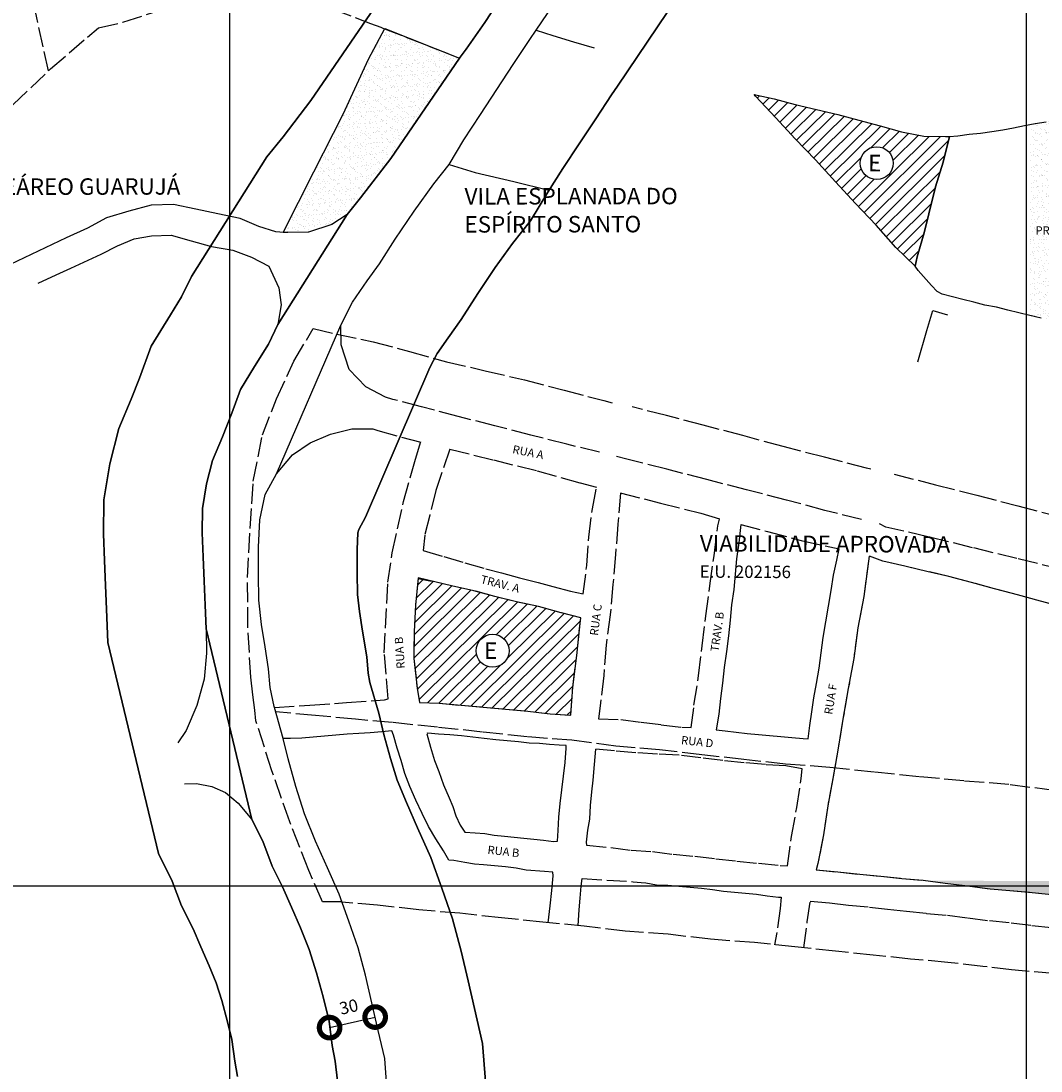
# Model space of a CAD drawing. Extents: x -9653 to 2451, y -5627 to 2779.
# Drawn here: x -6889 to -6269, y -664 to -26 of the extents above; entities that cross this region are included whole.
import ezdxf

# ---------------------------------------------------------------- set-up
doc = ezdxf.new("R2010")
doc.units = 0
doc.header["$XCLIPFRAME"] = 2
doc.linetypes.add('ACAD_ISO02W100', pattern=[15, 12, -3])
doc.layers.get('DEFPOINTS').update_dxf_attribs({"linetype": 'CONTINUOUS'})
for name, color, linetype in [('P-AREA_ESCOLA', 1, 'CONTINUOUS'), ('P-AREA_VERDE', 1, 'CONTINUOUS'), ('P-IDENT_AREA_COMP', 1, 'CONTINUOUS'), ('P-IDENT_AREA_ESCOLA', 1, 'CONTINUOUS'), ('P-IDENT_AREA_VERDE', 1, 'CONTINUOUS'), ('P-IDENT_TRAC_VIARIO', 1, 'CONTINUOUS'), ('P-IMAGEM_RASTER', 252, 'CONTINUOUS'), ('P-LIM_AREA_COMP', 1, 'ACAD_ISO02W100'), ('P-LIM_SUBUEU', 1, 'CONTINUOUS'), ('P-LIM_TRAC_VIARIO', 1, 'CONTINUOUS'), ('P-LIM_TRAC_VIARIO_PROJ', 1, 'ACAD_ISO02W100'), ('P-LIM_UEU', 1, 'CONTINUOUS'), ('P-MALHA', 1, 'CONTINUOUS'), ('P-TEXTO_GERAL', 1, 'CONTINUOUS')]:
    doc.layers.add(name, color=color, linetype=linetype)
doc.styles.add('SIMPLEX', font='simplex.shx')
doc.dimstyles.new('ISO-25', dxfattribs={"dimtxt": 7.5, "dimasz": 25, "dimexe": 1.25, "dimexo": 0.625, "dimgap": 5, "dimtad": 1, "dimdec": 0, "dimtxsty": 'SIMPLEX', "dimblk": 'DOTSMALL', "dimcen": 2.5, "dimse1": 1, "dimse2": 1, "dimclrd": 256, "dimclrt": 256, "dimazin": 3, "dimtfac": 1, "dimtdec": 0, "dimtmove": 0, "dimatfit": 3})
picture_1 = doc.add_image_def('image6.tif', size_in_pixel=(14016, 19866))
pattern_1 = [(44.72006628, (-518124.639, -6662098.1154), (-3.5182179885, 3.552765428), [])]
pattern_2 = [(37.22006628, (-518124.6392, -6662098.1154), (-0.1339465882, 4.8177713532), [0, -3.8, 0, -4.25, 0, -4.0625]), (7.22006628, (-518124.639, -6662098.1154), (4.458859676, 7.0336642576), [0, -2.05, 0, -3.425, 0, -1.3125]), (327.22006628, (-518127.714, -6662098.1004), (7.7853308554, -0.0238897982), [0, -1.25, 0, -4.5, 0, -5.875]), (317.22006628, (-518127.714, -6662098.1004), (7.525947063, 2.1574447985), [0, -0.625, 0, -2.95, 0, -3.375])]

# ---------------------------------------------------------------- blocks, each defined once
blk = doc.blocks.new('_DOTSMALL')
at = {"layer": 'P-TEXTO_GERAL', "color": 0, "const_width": 0.5}
blk.add_lwpolyline([(-0.0625, 0, 1), (0.0625, 0, 1)], format="xyb", close=True, dxfattribs=at)
blk = doc.blocks.new('*D36')
at = {"layer": 'DEFPOINTS', "color": 0}
for p in [(-6673.53, -631.09), (-6673.07, -633.11), (-6700.76, -639.52)]:
    blk.add_point(p, dxfattribs=at)
at = {"layer": 'P-TEXTO_GERAL'}
blk.add_line((-6701.22, -637.51), (-6673.53, -631.09), dxfattribs=at)
at = {"layer": 'P-TEXTO_GERAL', "xscale": 25, "yscale": 25, "zscale": 25}
for p, rotation in [((-6673.53, -631.09), 13.04035089190376), ((-6701.22, -637.51), 193.0403508919038)]:
    blk.add_blockref('_DOTSMALL', p, dxfattribs=dict(at, rotation=rotation))
at = {"layer": 'P-TEXTO_GERAL', "insert": (-6689.35, -625.78), "char_height": 7.5, "attachment_point": 5, "rotation": 13.04035, "style": 'SIMPLEX'}
blk.add_mtext('30', dxfattribs=at)

msp = doc.modelspace()

# ---------------------------------------------------------------- hatches: boundary and pattern name
at = {"layer": 'P-AREA_ESCOLA', "linetype": 'CONTINUOUS'}
h = msp.add_hatch(dxfattribs=at)
h.set_pattern_fill('ANSI31', color=256, scale=40, angle=-0.279934, style=0)
h.set_pattern_definition(pattern_1)
h.paths.add_polyline_path([(-6328.419, -111.689), (-6324.518, -96.157), (-6326.963, -96.186), (-6340.093, -96.011), (-6353.649, -93.205), (-6366.682, -89.761), (-6379.576, -86.318), (-6392.469, -82.875), (-6405.364, -79.782), (-6418.259, -76.619), (-6431.153, -73.316), (-6443.2, -70.627), (-6442.355, -71.732), (-6430.179, -84.721), (-6418.291, -97.569), (-6405.963, -110.35), (-6393.929, -123.769), (-6381.602, -136.759), (-6369.197, -149.96), (-6357.093, -163.519), (-6345.448, -174.966), (-6344.21, -169.242), (-6339.909, -154.623), (-6337.173, -143.206), (-6333.163, -126.736)])
h.paths.add_polyline_path([(-6378.781, -112.339, -1), (-6358.781, -112.339, -1)], flags=16)
h.paths.add_polyline_path([(-6376.442, -104.732), (-6365.252, -104.786), (-6365.325, -119.786), (-6376.515, -119.732)], flags=24)
h = msp.add_hatch(dxfattribs=at)
h.set_pattern_fill('ANSI31', color=256, scale=40, angle=-0.279934, style=0)
h.set_pattern_definition(pattern_1)
h.paths.add_polyline_path([(-6600.792, -375.671), (-6613.605, -372.078), (-6626.421, -369.276), (-6647.42, -364.208), (-6649.098, -380.785), (-6649.806, -396.772), (-6649.997, -413.331), (-6648.065, -431.331), (-6646.527, -440.068), (-6634.728, -440.306), (-6621.315, -441.692), (-6607.83, -442.857), (-6594.346, -444.023), (-6580.861, -445.189), (-6567.299, -446.856), (-6554.693, -447.667), (-6553.4, -430.683), (-6551.067, -411.494), (-6549.022, -392.094), (-6548.604, -388.496), (-6560.499, -385.448), (-6574.201, -381.641), (-6587.677, -378.835)])
h.paths.add_polyline_path([(-6592.175, -408.565, -1), (-6612.175, -408.565, -1)], flags=16)
h.paths.add_polyline_path([(-6609.836, -400.958), (-6598.646, -401.013), (-6598.719, -416.013), (-6609.909, -415.958)], flags=24)
at = {"layer": 'P-AREA_VERDE', "linetype": 'CONTINUOUS'}
h = msp.add_hatch(dxfattribs=at)
h.set_pattern_fill('AR-SAND', color=256, scale=2.5, angle=-0.279934, style=0)
h.set_pattern_definition(pattern_2)
h.paths.add_polyline_path([(-6622.364, -48.492), (-6667.68, -30.584), (-6677.557, -49.108), (-6693.053, -82.594), (-6710.84, -117.697), (-6729.422, -154.445), (-6726.663, -154.483), (-6714.012, -154.255), (-6699.769, -149.585), (-6690.519, -143.48), (-6682.4, -133.469), (-6663.992, -109.409)])
h = msp.add_hatch(dxfattribs=at)
h.set_pattern_fill('AR-SAND', color=256, scale=2.5, angle=-0.279934, style=0)
h.set_pattern_definition(pattern_2)
h.paths.add_polyline_path([(-6217.963, -100.458), (-6223.734, -96.6), (-6229.467, -93.102), (-6235.13, -89.564), (-6240.573, -85.998), (-6244.572, -83.738), (-6246.353, -84.029), (-6252.768, -85.118), (-6259.183, -86.137), (-6265.818, -87.154), (-6272.424, -88.172), (-6275.381, -88.757), (-6275.729, -204.918), (-6268.921, -206.46), (-6262.26, -208.183), (-6255.528, -209.946), (-6249.127, -211.737), (-6242.504, -213.21), (-6236.391, -214.679), (-6229.62, -216.513), (-6222.778, -218.206), (-6216.157, -220.038), (-6209.535, -221.761), (-6203.394, -223.521), (-6196.91, -224.713), (-6190.797, -226.292), (-6179.241, -229.169), (-6173.718, -230.536), (-6168.742, -231.43), (-6167.451, -227.076), (-6164.969, -218.418), (-6162.486, -209.761), (-6160.004, -201.103), (-6157.482, -192.445), (-6154.919, -183.717), (-6152.727, -175.128), (-6148.349, -159.229), (-6145.653, -151.922), (-6149.853, -149.852), (-6156.288, -146.7), (-6159.55, -144.944), (-6161.673, -143.504), (-6162.492, -141.31), (-6164.205, -133.871), (-6167.815, -131.624), (-6173.946, -127.764), (-6180.417, -123.832), (-6186.956, -119.58), (-6193.347, -115.609), (-6199.557, -111.608), (-6205.95, -107.997), (-6211.941, -104.138)])
h.paths.add_polyline_path([(-6273.565, -149.439), (-6220.687, -149.698), (-6220.731, -158.722), (-6273.609, -158.464)], flags=24)
h = msp.add_hatch(dxfattribs=at)
h.set_pattern_fill('AR-SAND', color=256, scale=2.5, angle=-0.279934, style=0)
h.set_pattern_definition(pattern_2)
h.paths.add_polyline_path([(-6276.76, -548.413), (-6254.995, -548.479), (-6253.903, -540.528), (-6248.286, -506.285), (-6245.524, -489.448), (-6242.987, -473.75), (-6240.147, -457.484), (-6237.388, -441.147), (-6234.989, -425.019), (-6232.519, -408.751), (-6229.979, -392.343), (-6229.192, -388.747), (-6242.266, -385.483), (-6255.519, -382.108), (-6269.361, -378.37), (-6276.244, -376.522)], flags=17)
h.paths.add_polyline_path([(-6276.244, -376.522), (-6276.76, -548.413), (-6254.995, -548.479), (-6253.903, -540.528), (-6248.286, -506.285), (-6245.524, -489.448), (-6242.987, -473.75), (-6240.147, -457.484), (-6237.388, -441.147), (-6234.989, -425.019), (-6232.519, -408.751), (-6229.979, -392.343), (-6229.192, -388.747), (-6242.266, -385.483), (-6255.519, -382.108), (-6269.361, -378.37)])
h.paths.add_polyline_path([(-6260.643, -556.775), (-6256.268, -557.756), (-6254.995, -548.479), (-6276.76, -548.413), (-6276.78, -555.161), (-6274.276, -555.388)])
h.paths.add_polyline_path([(-6276.78, -555.161), (-6276.76, -548.413), (-6338.653, -548.226), (-6327.129, -549.65), (-6313.567, -551.386), (-6299.935, -553.123), (-6287.99, -554.141)])

# ---------------------------------------------------------------- linework, layer by layer
at = {"layer": 'P-AREA_ESCOLA'}
for points in [[(-6324.523, -96.177), (-6328.419, -111.689), (-6333.163, -126.736), (-6337.173, -143.206), (-6339.909, -154.623), (-6344.21, -169.242), (-6345.448, -174.966), (-6357.093, -163.519), (-6369.197, -149.96), (-6381.602, -136.759), (-6393.929, -123.769), (-6405.963, -110.35), (-6418.291, -97.569), (-6430.179, -84.721), (-6442.355, -71.732), (-6443.2, -70.627), (-6431.153, -73.316), (-6418.259, -76.619), (-6405.364, -79.782), (-6392.469, -82.875), (-6379.576, -86.318), (-6366.682, -89.761), (-6353.649, -93.205), (-6340.093, -96.011), (-6326.963, -96.186), (-6324.543, -96.157)], [(-6647.42, -364.208), (-6649.098, -380.785), (-6649.806, -396.772), (-6649.997, -413.331), (-6648.065, -431.331), (-6646.527, -440.068), (-6634.728, -440.306), (-6621.315, -441.692), (-6607.83, -442.857), (-6594.346, -444.023), (-6580.861, -445.189), (-6567.299, -446.856), (-6554.693, -447.667), (-6553.4, -430.683), (-6551.067, -411.494), (-6549.022, -392.094), (-6548.604, -388.496), (-6560.499, -385.448), (-6574.201, -381.641), (-6587.677, -378.835), (-6600.792, -375.671), (-6613.605, -372.078), (-6626.421, -369.276), (-6647.42, -364.208)]]:
    msp.add_lwpolyline(points, dxfattribs=at)
at = {"layer": 'P-AREA_VERDE'}
for points in [[(-6667.68, -30.584), (-6667.68, -30.584), (-6622.364, -48.492), (-6663.992, -109.409), (-6682.4, -133.469), (-6690.519, -143.48), (-6699.769, -149.585), (-6714.012, -154.255), (-6726.663, -154.483), (-6729.422, -154.445), (-6710.84, -117.697), (-6693.053, -82.594), (-6677.557, -49.108), (-6667.68, -30.584)], [(-6268.921, -206.46), (-6275.734, -204.917), (-6282.466, -203.294), (-6289.198, -201.571), (-6296.01, -199.878), (-6303.003, -198.544), (-6309.735, -196.781), (-6316.506, -195.088), (-6322.689, -193.508), (-6328.941, -191.927), (-6332.073, -190.322), (-6335.565, -186.585), (-6343.681, -177.465), (-6345.448, -174.966), (-6344.21, -169.242), (-6339.909, -154.623), (-6337.173, -143.206), (-6333.163, -126.736), (-6328.419, -111.689), (-6324.523, -96.177), (-6319.461, -95.692), (-6312.636, -94.786), (-6305.702, -94.019), (-6298.918, -93.183), (-6292.243, -92.095), (-6285.636, -90.787), (-6279.03, -89.48), (-6272.424, -88.172), (-6265.818, -87.154)], [(-6373.339, -351.052), (-6376.689, -375.546), (-6380.272, -394.589), (-6382.753, -413.207), (-6386.042, -431.531), (-6389.333, -450.075), (-6392.18, -467.761), (-6395.245, -485.167), (-6398.531, -502.781), (-6401.156, -520.328), (-6404.512, -537.802), (-6405.6, -541.607), (-6392.437, -542.881), (-6379.093, -544.336), (-6366.339, -545.579), (-6353.585, -546.821), (-6340.611, -547.984), (-6327.129, -549.65), (-6313.567, -551.386), (-6299.935, -553.123), (-6287.99, -554.141), (-6274.276, -555.388), (-6260.643, -556.775)], [(-6255.519, -382.108), (-6269.361, -378.37), (-6283.283, -374.632), (-6297.205, -370.894), (-6311.127, -367.156), (-6325.049, -363.418), (-6338.304, -360.323), (-6351.639, -357.228), (-6364.974, -354.133), (-6373.159, -351.063)]]:
    msp.add_lwpolyline(points, dxfattribs=at)
at = {"layer": 'P-IDENT_AREA_ESCOLA', "color": 6, "linetype": 'CONTINUOUS'}
for centre in [(-6368.781, -112.339), (-6602.175, -408.565)]:
    msp.add_circle(centre, 10, dxfattribs=at)
at = {"layer": 'P-LIM_AREA_COMP'}
for points in [[(-6872.055, -56.282), (-6879.147, -23.987), (-6885.533, 7.505)], [(-7019.398, -175.193), (-7002.219, -177.577), (-6993.914, -170.438), (-6974.558, -152.842), (-6947.751, -126.843), (-6920.808, -101.824), (-6893.715, -76.806), (-6870.809, -55.108), (-6848.354, -35.777), (-6841.637, -30.17), (-6826.81, -26.753), (-6804.695, -19.541), (-6782.585, -13.449), (-6760.043, -7.079), (-6744.698, -1.924), (-6722.658, -10.181), (-6699.619, -18.584), (-6676.431, -27.407), (-6670.163, -29.808)], [(-6670.163, -29.808), (-6668.815, -30.265), (-6622.364, -48.492)], [(-6693.769, -561.139), (-6705.519, -561.022), (-6713.896, -541.97), (-6725.412, -512.514), (-6736.341, -481.52), (-6745.962, -451.093), (-6746.731, -444.709), (-6747.836, -435.433), (-6749.093, -424.627), (-6750.894, -394.098), (-6751.107, -363.997), (-6749.441, -334.184), (-6747.631, -305.493), (-6742.064, -277.39), (-6733.486, -255.471), (-6722.875, -232.723), (-6711.118, -212.78), (-6696.874, -216.15), (-6674.666, -220.818), (-6652.755, -226.745), (-6630.265, -232.955), (-6606.612, -238.471), (-6582.818, -243.987), (-6558.739, -250.205), (-6534.509, -256.563), (-6529.516, -257.918)], [(-6372.381, -298.176), (-6375.058, -297.533), (-6400.436, -291.029), (-6425.675, -284.526), (-6450.042, -277.876), (-6474.272, -271.518), (-6496.614, -265.729), (-6517.368, -260.367)], [(-6358.206, -301.335), (-6333.117, -307.698), (-6307.878, -314.061), (-6283.079, -320.563), (-6258.131, -327.065), (-6233.043, -333.717), (-6215.611, -337.522)], [(-6260.914, -493.533), (-6288.486, -489.818), (-6315.776, -487.655), (-6343.063, -485.062), (-6370.35, -482.328), (-6397.347, -479.456), (-6424.197, -477.435), (-6449.593, -474.571), (-6475.14, -471.706), (-6500.686, -468.841), (-6527.245, -466.531), (-6553.948, -462.961), (-6581.088, -460.798), (-6608.224, -457.926), (-6635.65, -455.052), (-6663.077, -452.178), (-6685.587, -450.178), (-6709.836, -447.879), (-6733.936, -445.731), (-6734.929, -442.326)], [(-6261.197, -604.723), (-6286.886, -602.417), (-6304.326, -600.302), (-6325.674, -597.878), (-6348.325, -595.877), (-6370.973, -593.446), (-6393.772, -591.015), (-6418.449, -588.434), (-6443.127, -585.854), (-6469.838, -583.833), (-6495.523, -580.828), (-6521.654, -578.95), (-6546.619, -575.808), (-6571.588, -573.506), (-6596.845, -570.783), (-6622.102, -568.059), (-6647.073, -566.047), (-6672.178, -563.045), (-6693.72, -561.289)]]:
    msp.add_lwpolyline(points, dxfattribs=at)
at = {"layer": 'P-LIM_SUBUEU'}
for points in [[(-6656.964, 7.22), (-6712.623, -74.229), (-6729.536, -96.336), (-6739.384, -108.478), (-6785.155, -181.204), (-6791.136, -193.51), (-6797.857, -204.488), (-6809.694, -223.588), (-6816.675, -243.038), (-6821.727, -255.802), (-6829.304, -273.558), (-6834.778, -294.921), (-6838.337, -316.964), (-6838.577, -337.6), (-6838.034, -353.772), (-6837.398, -368.876), (-6836.715, -383.329), (-6835.939, -403.536), (-6805.245, -531.797), (-6796.834, -548.508), (-6791.127, -563.583), (-6784.162, -577.55), (-6779.373, -588.367), (-6774.303, -600.063), (-6770.146, -610.294), (-6766.772, -621.122), (-6763.251, -634.025), (-6760.589, -644.711), (-6758.871, -657.806), (-6757.091, -667.167)], [(-6696.33, -669.788), (-6697.772, -657.931), (-6699.605, -648.292), (-6701.543, -633.522), (-6705.192, -618.874), (-6709.17, -604.294), (-6713.611, -590.042), (-6718.976, -576.836), (-6724.415, -564.289), (-6729.855, -552.003), (-6736.084, -539.512), (-6741.83, -524.334), (-6748.515, -511.051), (-6776.21, -395.324), (-6776.769, -380.761), (-6777.458, -366.198), (-6778.076, -351.505), (-6778.565, -336.942), (-6778.393, -322.123), (-6775.98, -307.174), (-6772.32, -292.892), (-6766.23, -278.622), (-6760.529, -264.219), (-6755.359, -249.814), (-6746.771, -235.956), (-6738.445, -222.357), (-6732.626, -210.385), (-6690.519, -143.48), (-6682.4, -133.469), (-6663.992, -109.409), (-6622.364, -48.492), (-6621.891, -47.854), (-6618.307, -43.042), (-6606.878, -26.957), (-6596.166, -10.209)]]:
    msp.add_lwpolyline(points, dxfattribs=at)
at = {"layer": 'P-LIM_SUBUEU', "flags": 128}
for points in [[(-6757.091, -667.167), (-6758.871, -657.806), (-6760.589, -644.711), (-6763.251, -634.025), (-6766.772, -621.122), (-6770.146, -610.294), (-6774.303, -600.063), (-6779.373, -588.367), (-6784.162, -577.55), (-6791.127, -563.583), (-6796.834, -548.508), (-6805.245, -531.797), (-6835.939, -403.536), (-6836.715, -383.329), (-6837.398, -368.876), (-6838.034, -353.772), (-6838.577, -337.6), (-6838.577, -337.6), (-6838.337, -316.964), (-6838.337, -316.964), (-6834.778, -294.921), (-6829.304, -273.558), (-6821.727, -255.802), (-6816.675, -243.038), (-6809.694, -223.588), (-6797.857, -204.488), (-6791.136, -193.51), (-6785.155, -181.204), (-6739.384, -108.478), (-6729.536, -96.336), (-6712.623, -74.229), (-6656.964, 7.22)], [(-6477.62, 6.725), (-6526.253, -65.584), (-6529.952, -70.871), (-6539.462, -85.331), (-6549.492, -100.582), (-6559.438, -115.614), (-6568.69, -129.867), (-6579.132, -147.299), (-6590.056, -161.212), (-6600.674, -175.758), (-6611.079, -191.442), (-6621.276, -207.277), (-6629.215, -218.371), (-6635.806, -227.922), (-6640.272, -236.481), (-6679.454, -327.445), (-6683.528, -334.854), (-6683.986, -336.953), (-6684.451, -346.953), (-6684.379, -361.421), (-6684.197, -374.442), (-6683.156, -384.756), (-6681.262, -396.563), (-6678.656, -412.159), (-6677.867, -422.232), (-6676.686, -427.765), (-6671.322, -446.539), (-6668.24, -459.369), (-6664.237, -474.037), (-6660.081, -487.19), (-6654.527, -500.679), (-6647.728, -516.111), (-6639.756, -534.057), (-6633.032, -552.705), (-6626.538, -571.35), (-6621.208, -591.099), (-6617.066, -608.981), (-6613.168, -625.81), (-6608.223, -647.163), (-6606.551, -669.985)], [(-6606.551, -669.985), (-6608.223, -647.163), (-6613.168, -625.81), (-6617.066, -608.981), (-6621.208, -591.099), (-6626.538, -571.35), (-6633.032, -552.705), (-6639.756, -534.057), (-6647.728, -516.111), (-6654.527, -500.679), (-6660.081, -487.19), (-6664.237, -474.037), (-6668.24, -459.369), (-6671.322, -446.539), (-6676.686, -427.765), (-6677.867, -422.232), (-6678.656, -412.159), (-6681.262, -396.563), (-6683.156, -384.756), (-6684.197, -374.442), (-6684.379, -361.421), (-6684.451, -346.953), (-6683.986, -336.953), (-6683.528, -334.854), (-6679.454, -327.445), (-6640.272, -236.481), (-6635.806, -227.922), (-6629.215, -218.371), (-6621.276, -207.277), (-6611.079, -191.442), (-6600.674, -175.758), (-6590.056, -161.212), (-6579.132, -147.299), (-6568.69, -129.867), (-6559.438, -115.614), (-6549.492, -100.582), (-6539.462, -85.331), (-6529.952, -70.871), (-6526.253, -65.584), (-6477.62, 6.725)], [(-6666.458, -673.454), (-6667.723, -656.177), (-6671.621, -639.348), (-6675.519, -622.519), (-6679.417, -605.69), (-6683.906, -589.058), (-6689.586, -572.75), (-6695.466, -556.441), (-6702.598, -540.386), (-6709.729, -524.201), (-6716.528, -507.687), (-6721.807, -490.981), (-6726.365, -474.279), (-6729.364, -461.794), (-6734.703, -443.108), (-6734.929, -442.326), (-6737.373, -430.874), (-6738.268, -419.46), (-6740.473, -406.259), (-6742.676, -392.528), (-6744.155, -377.881), (-6744.377, -361.989), (-6744.457, -345.709), (-6743.686, -329.102), (-6740.29, -313.559), (-6733.419, -301.062), (-6694.497, -210.701), (-6687.29, -196.886), (-6678.306, -183.87), (-6670.925, -173.556), (-6661.302, -158.613), (-6649.928, -141.468), (-6637.898, -124.987), (-6628.66, -113.222), (-6619.606, -98.106), (-6609.621, -82.724), (-6599.577, -67.543), (-6589.592, -52.362), (-6579.608, -37.181), (-6575.731, -31.639), (-6562.323, -11.705)]]:
    msp.add_lwpolyline(points, dxfattribs=at)
at = {"layer": 'P-LIM_TRAC_VIARIO'}
for p, q in [((-6442.355, -71.732), (-6443.2, -70.627)), ((-6443.2, -70.627), (-6431.153, -73.316)), ((-6430.179, -84.721), (-6442.355, -71.732)), ((-6431.153, -73.316), (-6418.259, -76.619)), ((-6418.259, -76.619), (-6405.364, -79.782)), ((-6405.364, -79.782), (-6392.469, -82.875)), ((-6392.469, -82.875), (-6379.576, -86.318)), ((-6418.291, -97.569), (-6430.179, -84.721)), ((-6379.576, -86.318), (-6366.682, -89.761)), ((-6366.682, -89.761), (-6353.649, -93.205)), ((-6353.649, -93.205), (-6340.093, -96.011)), ((-6405.963, -110.35), (-6418.291, -97.569)), ((-6340.093, -96.011), (-6326.963, -96.186)), ((-6326.963, -96.186), (-6324.543, -96.157)), ((-6393.929, -123.769), (-6405.963, -110.35)), ((-6381.602, -136.759), (-6393.929, -123.769)), ((-6369.197, -149.96), (-6381.602, -136.759)), ((-6357.093, -163.519), (-6369.197, -149.96)), ((-6345.448, -174.966), (-6357.093, -163.519))]:
    msp.add_line(p, q, dxfattribs=at)
for points in [[(-6577.777, 16.321), (-6585.124, 6.597), (-6596.166, -10.209), (-6606.878, -26.957), (-6618.307, -43.042), (-6621.891, -47.854)], [(-6628.66, -113.222), (-6619.606, -98.106), (-6609.621, -82.724), (-6599.577, -67.543), (-6589.592, -52.362), (-6579.608, -37.181), (-6575.731, -31.639)], [(-6575.731, -31.639), (-6565.536, -34.729), (-6553.084, -38.53), (-6540.492, -42.192)], [(-6622.364, -48.492), (-6663.992, -109.409), (-6682.4, -133.469), (-6690.519, -143.48), (-6699.769, -149.585), (-6714.012, -154.255), (-6726.663, -154.483), (-6731.461, -154.359)], [(-6324.523, -96.177), (-6319.461, -95.692), (-6312.636, -94.786), (-6305.702, -94.019), (-6298.918, -93.183), (-6292.243, -92.095), (-6285.636, -90.787), (-6279.03, -89.48), (-6272.424, -88.172), (-6265.818, -87.154)], [(-6628.66, -113.222), (-6612.693, -118.02), (-6589.27, -123.474), (-6568.045, -128.778)], [(-6670.925, -173.556), (-6661.302, -158.613), (-6649.928, -141.468), (-6637.898, -124.987)], [(-6731.472, -154.33), (-6733.831, -154.088), (-6744.245, -150.847), (-6755.642, -146.022), (-6769.088, -143.156), (-6782.534, -140.29), (-6795.98, -137.425), (-6809.572, -137.778), (-6823.121, -141.492), (-6836.731, -145.536), (-6848.381, -151.759), (-6861.211, -157.776), (-6874.04, -163.794), (-6886.81, -169.811), (-6899.579, -175.829)], [(-6878.375, -185.183), (-6867.29, -180.107), (-6858.421, -176.23), (-6840.088, -167.629), (-6830.024, -162.639), (-6819.903, -158.308), (-6809.394, -156.549), (-6797.581, -156.047), (-6785.388, -159.427), (-6772.935, -163.067), (-6760.076, -165.26), (-6748.746, -169.486), (-6738.142, -174.828), (-6732.058, -188.167), (-6730.558, -198.465), (-6732.626, -210.385), (-6738.445, -222.357), (-6746.771, -235.956), (-6755.359, -249.814), (-6760.529, -264.219), (-6766.23, -278.622), (-6772.32, -292.892), (-6775.98, -307.174), (-6778.393, -322.123), (-6778.565, -336.942), (-6778.076, -351.505), (-6777.458, -366.198), (-6776.769, -380.761), (-6776.21, -395.324), (-6776.122, -410.085), (-6777.419, -425.759), (-6781.808, -441.877), (-6788.302, -456.996), (-6793.508, -464.491)], [(-6268.921, -206.46), (-6275.734, -204.917), (-6282.466, -203.294), (-6289.198, -201.571), (-6296.01, -199.878), (-6303.003, -198.544), (-6309.735, -196.781), (-6316.506, -195.088), (-6322.689, -193.508), (-6328.941, -191.927), (-6332.073, -190.322), (-6335.565, -186.585), (-6343.681, -177.465), (-6345.448, -174.966)], [(-6667.241, -254.475), (-6679.25, -248.236), (-6689.299, -237.697), (-6694.196, -222.773), (-6694.497, -210.701), (-6687.29, -196.886), (-6678.306, -183.87)], [(-6343.792, -232.985), (-6338.399, -214.061), (-6334.62, -201.859), (-6325.693, -204.503)], [(-6734.929, -442.326), (-6737.373, -430.874), (-6738.268, -419.46), (-6740.473, -406.259), (-6742.676, -392.528), (-6744.155, -377.881), (-6744.377, -361.989), (-6744.457, -345.709), (-6743.686, -329.102), (-6740.29, -313.559), (-6733.419, -301.062), (-6723.783, -289.559), (-6713.046, -282.141), (-6700.611, -276.902), (-6687.665, -273.775), (-6674.865, -273.738), (-6671.94, -274.762)], [(-6666.458, -673.454), (-6667.723, -656.177), (-6671.621, -639.348), (-6675.519, -622.519), (-6679.417, -605.69), (-6683.906, -589.058), (-6689.586, -572.75), (-6695.466, -556.441), (-6702.598, -540.386), (-6709.729, -524.201), (-6716.528, -507.687), (-6721.807, -490.981), (-6726.365, -474.279), (-6729.364, -461.794)], [(-6789.41, -489.441), (-6782.169, -489.276), (-6772.798, -490.992), (-6764.555, -494.612), (-6756.727, -501.121), (-6748.515, -511.051), (-6741.83, -524.334), (-6736.084, -539.512), (-6729.855, -552.003), (-6724.415, -564.289), (-6718.976, -576.836), (-6713.611, -590.042), (-6709.17, -604.294), (-6705.192, -618.874), (-6701.543, -633.522), (-6699.605, -648.292), (-6697.772, -657.931)]]:
    msp.add_lwpolyline(points, dxfattribs=at)
at = {"layer": 'P-LIM_TRAC_VIARIO_PROJ'}
for p, q in [((-6662.857, -255.816), (-6667.241, -254.475)), ((-6671.94, -274.762), (-6645.585, -281.931)), ((-6647.469, -364.693), (-6639.236, -366.183))]:
    msp.add_line(p, q, dxfattribs=at)
for points in [[(-6537.223, -287.981), (-6557.009, -283.084), (-6578.902, -277.517), (-6600.795, -271.95), (-6623.078, -266.251), (-6645.359, -260.292), (-6662.857, -255.816)], [(-6734.703, -443.108), (-6713.135, -441.563), (-6690.898, -440.062), (-6667.789, -438.284), (-6665.686, -437.665), (-6668.01, -409.863), (-6665.77, -366.933), (-6663.223, -349.126), (-6656.341, -317.939), (-6649.342, -293.623), (-6645.964, -281.829)], [(-6628.165, -286.156), (-6636.727, -311.125), (-6640.421, -326.197), (-6643.411, -338.422), (-6644.436, -347.647), (-6631.744, -351.39), (-6619.052, -355.132), (-6606.29, -358.804), (-6596.851, -361.13), (-6585.826, -364.164), (-6574.51, -367.059), (-6565.651, -369.453), (-6554.915, -372.275), (-6547.063, -374.034), (-6544.989, -356.823), (-6543.715, -339.469), (-6541.57, -322.26), (-6539.036, -309.082)], [(-6628.165, -286.156), (-6601.677, -292.666), (-6575.188, -299.175), (-6548.964, -306.603), (-6539.036, -309.082)], [(-6378.081, -328.829), (-6400.364, -323.26), (-6423.693, -317.026), (-6447.813, -310.788), (-6472.073, -304.549), (-6496.333, -298.31), (-6520.593, -292.072), (-6526.835, -290.531)], [(-6524.544, -312.723), (-6526.016, -331.706), (-6527.516, -350.049), (-6529.085, -368.251), (-6530.735, -386.663), (-6533.175, -405.072), (-6534.675, -423.555), (-6536.756, -442.105), (-6537.914, -449.989), (-6524.236, -450.406), (-6511.904, -451.976), (-6499.711, -453.476), (-6487.228, -454.977), (-6481.469, -455.115), (-6479.813, -441.643), (-6477.006, -423.866), (-6474.857, -405.667), (-6472.558, -387.398), (-6470.189, -369.129), (-6467.599, -350.862), (-6465.23, -332.593), (-6464.37, -328.527)], [(-6524.574, -312.713), (-6500.183, -318.822), (-6475.663, -325.062), (-6464.34, -328.417)], [(-6256.538, -359.213), (-6283.555, -352.571), (-6310.573, -345.929), (-6337.721, -339.286), (-6363.293, -333.441), (-6367.164, -331.512)], [(-6451.346, -331.881), (-6452.65, -342.914), (-6453.888, -352.719), (-6454.764, -362.024), (-6455.639, -371.3), (-6457.025, -380.714), (-6457.86, -390.02), (-6458.876, -399.405), (-6460.154, -409.069), (-6461.431, -418.702), (-6462.557, -428.157), (-6463.683, -437.612), (-6464.809, -447.066), (-6466.416, -456.549), (-6460.959, -457.235), (-6454.183, -457.998), (-6447.446, -458.801), (-6440.669, -459.384), (-6433.892, -459.967), (-6427.115, -460.621), (-6420.338, -461.274), (-6413.561, -461.927), (-6410.492, -462.102), (-6409.512, -453.937), (-6408.281, -445.592), (-6407.01, -437.209), (-6405.327, -428.367), (-6403.762, -419.134), (-6402.557, -409.86), (-6401.241, -400.476), (-6399.785, -390.993), (-6398.098, -381.441), (-6396.531, -371.889), (-6395.036, -362.586), (-6393.062, -353.566), (-6391.598, -346.713)], [(-6451.346, -331.881), (-6435.247, -336.099), (-6414.673, -341.53), (-6391.598, -346.713)], [(-6373.339, -351.052), (-6376.689, -375.546), (-6380.272, -394.589), (-6382.753, -413.207), (-6386.042, -431.531), (-6389.333, -450.075), (-6392.18, -467.761), (-6395.245, -485.167), (-6398.531, -502.781), (-6401.156, -520.328), (-6404.512, -537.802), (-6405.6, -541.607), (-6392.437, -542.881), (-6379.093, -544.336), (-6366.339, -545.579), (-6353.585, -546.821), (-6340.611, -547.984), (-6327.129, -549.65), (-6313.567, -551.386), (-6299.935, -553.123), (-6287.99, -554.141), (-6274.276, -555.388), (-6260.643, -556.775)], [(-6255.519, -382.108), (-6269.361, -378.37), (-6283.283, -374.632), (-6297.205, -370.894), (-6311.127, -367.156), (-6325.049, -363.418), (-6338.304, -360.323), (-6351.639, -357.228), (-6364.974, -354.133), (-6373.159, -351.063)], [(-6647.469, -364.693), (-6649.098, -380.785), (-6649.806, -396.772), (-6649.997, -413.331), (-6648.065, -431.331), (-6646.527, -440.068), (-6634.728, -440.306), (-6621.315, -441.692), (-6607.83, -442.857), (-6594.346, -444.023), (-6580.861, -445.189), (-6567.299, -446.856), (-6554.693, -447.667), (-6553.4, -430.683), (-6551.067, -411.494), (-6549.022, -392.094), (-6548.604, -388.496), (-6560.499, -385.448), (-6574.201, -381.641), (-6587.677, -378.835), (-6600.792, -375.671), (-6613.605, -372.078), (-6626.421, -369.276), (-6639.236, -366.183)], [(-6663.311, -457.137), (-6669.505, -457.906), (-6676.507, -458.352), (-6683.509, -458.798), (-6690.511, -459.244), (-6697.364, -459.83), (-6704.297, -460.416), (-6711.231, -461.112), (-6718.163, -461.629), (-6724.945, -461.896), (-6729.364, -461.794)], [(-6568.43, -573.802), (-6567.259, -563.497), (-6566.244, -554.262), (-6565.45, -545.306), (-6565.569, -542.975), (-6570.597, -542.631), (-6581.724, -541.906), (-6587.908, -540.646), (-6594.424, -539.744), (-6601.021, -539.162), (-6607.618, -538.58), (-6613.256, -538.212), (-6619.112, -537.203), (-6625.736, -536.011), (-6628.694, -535.697), (-6632.087, -530.12), (-6636.732, -522.847), (-6641.045, -515.296), (-6645.066, -507.456), (-6648.797, -499.338), (-6652.377, -491.07), (-6655.478, -483.095), (-6657.739, -475.234), (-6660.222, -467.692), (-6662.334, -459.901), (-6663.311, -457.137)], [(-6642.209, -458.93), (-6640.009, -467.141), (-6637.499, -475.183), (-6634.762, -481.906), (-6631.951, -490.06), (-6628.63, -497.967), (-6626.435, -503.197), (-6624.423, -508.777), (-6621.82, -514.44), (-6619.141, -518.743), (-6612.843, -519.184), (-6606.945, -519.583), (-6601.16, -520.521), (-6595.013, -521.241), (-6589.086, -521.86), (-6583.159, -522.479), (-6577.192, -523.098), (-6571.185, -523.717), (-6565.178, -524.337), (-6562.738, -524.329), (-6562.376, -517.78), (-6561.946, -509.642), (-6561.046, -501.397), (-6560.105, -493.121), (-6559.055, -484.806), (-6558.114, -476.491), (-6557.392, -467.784), (-6557.443, -466.054), (-6561.732, -465.893), (-6567.59, -465.414), (-6573.708, -464.934), (-6580.047, -464.673), (-6586.453, -463.952), (-6593.38, -463.368), (-6600.307, -462.604), (-6607.263, -461.84), (-6614.22, -461.076), (-6621.176, -460.312), (-6628.133, -459.688), (-6635.091, -459.204), (-6641.468, -458.723), (-6642.219, -458.88)], [(-6539.694, -468.301), (-6540.45, -477.687), (-6541.216, -487.103), (-6542.08, -494.169), (-6542.842, -502.626), (-6543.382, -510.903), (-6544.465, -517.538), (-6545.291, -524.924), (-6545.1, -526.755), (-6530.426, -528.137), (-6518.034, -529.797), (-6505.117, -530.46), (-6492.436, -532.192), (-6479.301, -533.427), (-6466.538, -534.879), (-6453.775, -536.331), (-6440.571, -537.636), (-6427.368, -538.94), (-6422.919, -539.202), (-6420.552, -521.463), (-6417.336, -503.829), (-6414.64, -486.192), (-6414.131, -480.234), (-6423.913, -478.546), (-6436.459, -477.735), (-6449.374, -476.632), (-6462.287, -475.249), (-6475.559, -473.574), (-6488.912, -472.039), (-6502.048, -471.295), (-6515.104, -470.481), (-6528.089, -469.377), (-6539.434, -468.302)], [(-6550.198, -575.481), (-6549.561, -565.934), (-6549.067, -558.926), (-6548.311, -551.67), (-6547.759, -547.002), (-6516.857, -548.853), (-6512.009, -549.267), (-6509.061, -549.641), (-6502.496, -550.723), (-6495.748, -551.056), (-6488.96, -551.6), (-6482.133, -552.143), (-6475.346, -552.866), (-6468.56, -553.629), (-6461.925, -554.602), (-6455.248, -555.214), (-6448.571, -555.867), (-6441.854, -556.52), (-6435.258, -557.492), (-6428.542, -558.175), (-6426.902, -558.303), (-6427.485, -565.04), (-6429.467, -579.741), (-6430.973, -587.123)], [(-6261.197, -604.723), (-6286.886, -602.417), (-6304.326, -600.302), (-6325.674, -597.878), (-6348.325, -595.877), (-6370.973, -593.446), (-6393.772, -591.015), (-6418.449, -588.434), (-6443.127, -585.854), (-6469.838, -583.833), (-6495.523, -580.828), (-6521.654, -578.95), (-6546.619, -575.808), (-6571.588, -573.506), (-6596.845, -570.783), (-6622.102, -568.059), (-6647.073, -566.047), (-6672.178, -563.045), (-6693.72, -561.289)], [(-6413.122, -588.991), (-6411.005, -573.251), (-6409.143, -560.62), (-6397.568, -561.636), (-6385.916, -563.153), (-6373.091, -564.246), (-6362.177, -565.479), (-6350.672, -566.715), (-6338.509, -568.095), (-6325.825, -569.257), (-6313.442, -570.847), (-6300.32, -572.511), (-6287.056, -573.826), (-6274.454, -575.418), (-6261.481, -576.871), (-6259.902, -577.059), (-6262.644, -595.996), (-6263.416, -604.522)]]:
    msp.add_lwpolyline(points, dxfattribs=at)
at = {"layer": 'P-LIM_UEU', "linetype": 'CONTINUOUS', "flags": 128}
for points in [[(-6596.166, -10.209), (-6606.878, -26.957), (-6618.307, -43.042), (-6621.891, -47.854), (-6622.364, -48.492), (-6663.992, -109.409), (-6682.4, -133.469), (-6690.519, -143.48), (-6732.626, -210.385), (-6738.445, -222.357), (-6746.771, -235.956), (-6755.359, -249.814), (-6760.529, -264.219), (-6766.23, -278.622), (-6772.32, -292.892), (-6775.98, -307.174), (-6778.393, -322.123), (-6778.565, -336.942), (-6778.076, -351.505), (-6777.458, -366.198), (-6776.769, -380.761), (-6776.21, -395.324), (-6748.515, -511.051), (-6741.83, -524.334), (-6736.084, -539.512), (-6729.855, -552.003), (-6724.415, -564.289), (-6718.976, -576.836), (-6713.611, -590.042), (-6709.17, -604.294), (-6705.192, -618.874), (-6701.543, -633.522), (-6699.605, -648.292), (-6697.772, -657.931), (-6696.33, -669.788)], [(-6596.166, -10.209), (-6606.878, -26.957), (-6618.307, -43.042), (-6621.891, -47.854), (-6622.364, -48.492), (-6663.992, -109.409), (-6682.4, -133.469), (-6690.519, -143.48), (-6732.626, -210.385), (-6738.445, -222.357), (-6746.771, -235.956), (-6755.359, -249.814), (-6760.529, -264.219), (-6766.23, -278.622), (-6772.32, -292.892), (-6775.98, -307.174), (-6778.393, -322.123), (-6778.565, -336.942), (-6778.076, -351.505), (-6777.458, -366.198), (-6776.769, -380.761), (-6776.21, -395.324), (-6748.515, -511.051), (-6741.83, -524.334), (-6736.084, -539.512), (-6729.855, -552.003), (-6724.415, -564.289), (-6718.976, -576.836), (-6713.611, -590.042), (-6709.17, -604.294), (-6705.192, -618.874), (-6701.543, -633.522), (-6699.605, -648.292), (-6697.772, -657.931), (-6696.33, -669.788)], [(-6596.166, -10.209), (-6606.878, -26.957), (-6618.307, -43.042), (-6621.891, -47.854), (-6622.364, -48.492), (-6663.992, -109.409), (-6682.4, -133.469), (-6690.519, -143.48), (-6732.626, -210.385), (-6738.445, -222.357), (-6746.771, -235.956), (-6755.359, -249.814), (-6760.529, -264.219), (-6766.23, -278.622), (-6772.32, -292.892), (-6775.98, -307.174), (-6778.393, -322.123), (-6778.565, -336.942), (-6778.076, -351.505), (-6777.458, -366.198), (-6776.769, -380.761), (-6776.21, -395.324), (-6748.515, -511.051), (-6741.83, -524.334), (-6736.084, -539.512), (-6729.855, -552.003), (-6724.415, -564.289), (-6718.976, -576.836), (-6713.611, -590.042), (-6709.17, -604.294), (-6705.192, -618.874), (-6701.543, -633.522), (-6699.605, -648.292), (-6697.772, -657.931), (-6696.33, -669.788)], [(-6666.458, -673.454), (-6667.723, -656.177), (-6671.621, -639.348), (-6675.519, -622.519), (-6679.417, -605.69), (-6683.906, -589.058), (-6689.586, -572.75), (-6695.466, -556.441), (-6702.598, -540.386), (-6709.729, -524.201), (-6716.528, -507.687), (-6721.807, -490.981), (-6726.365, -474.279), (-6729.364, -461.794), (-6734.703, -443.108), (-6734.929, -442.326), (-6737.373, -430.874), (-6738.268, -419.46), (-6740.473, -406.259), (-6742.676, -392.528), (-6744.155, -377.881), (-6744.377, -361.989), (-6744.457, -345.709), (-6743.686, -329.102), (-6740.29, -313.559), (-6733.419, -301.062), (-6694.497, -210.701), (-6687.29, -196.886), (-6678.306, -183.87), (-6670.925, -173.556), (-6661.302, -158.613), (-6649.928, -141.468), (-6637.898, -124.987), (-6628.66, -113.222), (-6619.606, -98.106), (-6609.621, -82.724), (-6599.577, -67.543), (-6589.592, -52.362), (-6579.608, -37.181), (-6575.731, -31.639), (-6562.323, -11.705)]]:
    msp.add_lwpolyline(points, dxfattribs=at)
at = {"layer": 'P-MALHA'}
for p, q in [((-6762, 0), (-6762, -2757)), ((-6278, 0), (-6278, -2757)), ((-7246, -551.4), (-4826, -551.4))]:
    msp.add_line(p, q, dxfattribs=at)

# ---------------------------------------------------------------- texts
at = {"layer": 'P-IDENT_AREA_COMP', "style": 'SIMPLEX'}
for s, height, rotation, p in [('BALNEÁREO GUARUJÁ', 10, 0.09775, (-6934.237, -131.704)), ('VILA ESPLANADA DO', 10, 0.09775, (-6619.192, -137.514)), ('ESPÍRITO SANTO', 10, 0.09775, (-6619.275, -154.532)), ('VIABILIDADE APROVADA', 10, 359.720066, (-6476.291, -348.274)), ('E.U. 202156', 7.5, 359.720066, (-6476.369, -364.174))]:
    msp.add_text(s, height=height, rotation=rotation, dxfattribs=at).set_placement(p)
at = {"layer": 'P-IDENT_AREA_ESCOLA', "color": 6, "linetype": 'CONTINUOUS', "char_height": 10, "width": 7.9665, "attachment_point": 1, "rotation": 359.720066, "style": 'SIMPLEX'}
for insert in [(-6373.954, -107.244), (-6607.348, -403.471)]:
    msp.add_mtext('E', dxfattribs=dict(at, insert=insert))
at = {"layer": 'P-IDENT_AREA_VERDE', "linetype": 'CONTINUOUS', "insert": (-6272.321, -150.695), "char_height": 5, "width": 62.8182, "attachment_point": 1, "rotation": 359.720066, "style": 'SIMPLEX'}
msp.add_mtext('{\\fArial|b0|i0|c0|p34;PRAÇA LAGOS}', dxfattribs=at)
at = {"layer": 'P-IDENT_TRAC_VIARIO', "style": 'SIMPLEX'}
for s, rotation, p in [('RUA A', 348.720066, (-6590.426, -288.477)), ('TRAV. A', 345.720066, (-6609.857, -367.382)), ('RUA C', 82.765756, (-6538.178, -399.621)), ('TRAV. B', 82.100577, (-6464.897, -409.415)), ('RUA B', 93.813604, (-6655.471, -419.288)), ('RUA F', 80.720066, (-6395.82, -447.577)), ('RUA D', 353.720066, (-6487.855, -465.222)), ('RUA B', 353.723585, (-6605.486, -531.87))]:
    msp.add_text(s, height=5, rotation=rotation, dxfattribs=at).set_placement(p)

# ---------------------------------------------------------------- dimensions: what is measured, and where the dimension line sits
at = {"layer": 'P-TEXTO_GERAL'}
dim = msp.add_aligned_dim(p1=(-6700.756, -639.522), p2=(-6673.066, -633.109), distance=2.067, text='30', dimstyle='ISO-25', dxfattribs=at)
dim.commit()
dim.dimension.update_dxf_attribs({"geometry": '*D36', "text_midpoint": (-6689.352, -625.777)})

# ---------------------------------------------------------------- referenced raster images: frames only (the image files are external)
at = {"layer": 'P-IMAGEM_RASTER'}
image = msp.add_image(picture_1, insert=(-7553.28, -3818.518), size_in_units=(2965.65, 4203.453), rotation=-0.060718, dxfattribs=at)
image.set_boundary_path([(1446.422, 14847.11), (1432.614, 1817.22), (12869.804, 1805.1), (12883.612, 14834.99), (1446.422, 14847.11)])

doc.saveas('drawing.dxf')
